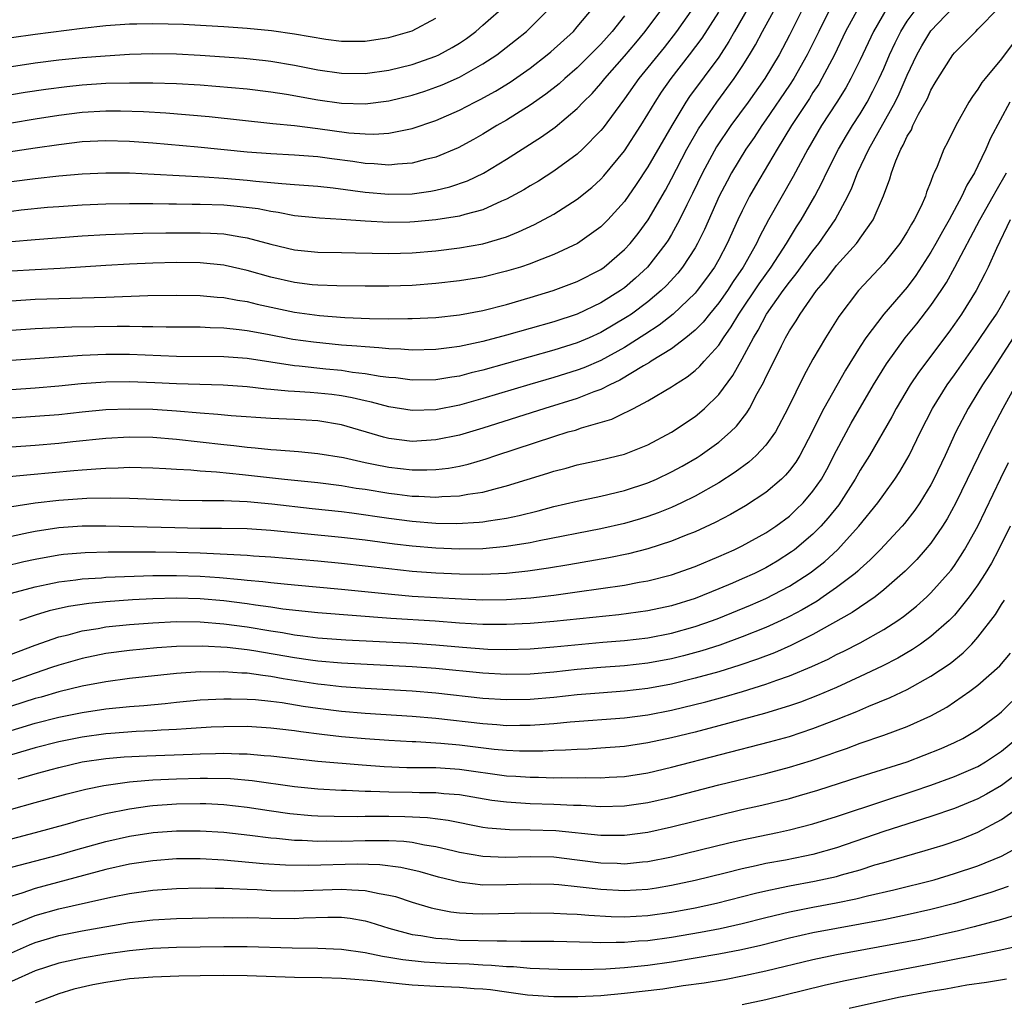
# Model space of a CAD drawing. Units: inches. Extents: x 2583000 to 2586000, y 1545000 to 1548000.
# Drawn here: x 2584078 to 2584161, y 1545797 to 1545880 of the extents above; entities that cross this region are included whole.
import ezdxf

# ---------------------------------------------------------------- set-up
doc = ezdxf.new("R2010")
doc.units = ezdxf.units.IN
doc.header["$MEASUREMENT"] = 0
doc.layers.add('LD25831545_2ft', color=104, linetype='Continuous')

msp = doc.modelspace()

# ---------------------------------------------------------------- linework, layer by layer
at = {"layer": 'LD25831545_2ft'}
for points, elevation in [([(2584075.542, 1545838.458), (2584079.01, 1545838.99), (2584081, 1545839.222), (2584083.377, 1545839.377), (2584085.402, 1545839.402), (2584087, 1545839.372), (2584091.216, 1545839.216), (2584093.186, 1545839.186), (2584095, 1545839.187), (2584097, 1545839.105), (2584099.085, 1545838.915), (2584102.513, 1545838.513), (2584105, 1545838.24), (2584105.866, 1545838.134), (2584109, 1545837.683), (2584111, 1545837.422), (2584113, 1545837.263), (2584114.768, 1545837.232), (2584116.666, 1545837.334), (2584117, 1545837.376), (2584117.469, 1545837.469), (2584119, 1545837.694), (2584120.081, 1545837.92), (2584121.68, 1545838.32), (2584123, 1545838.67), (2584125, 1545839.134), (2584127, 1545839.554), (2584129, 1545840.03), (2584131, 1545840.69), (2584131.715, 1545841), (2584133, 1545841.607), (2584133.903, 1545842.097), (2584135.17, 1545842.83), (2584135.43, 1545843), (2584137, 1545844.124), (2584138.005, 1545845), (2584138.51, 1545845.49), (2584139.38, 1545846.619), (2584139.6, 1545847), (2584140.264, 1545848.264), (2584140.803, 1545849.196), (2584141, 1545849.642), (2584141.458, 1545850.542), (2584142.322, 1545852.322), (2584142.674, 1545853), (2584143, 1545853.575), (2584143.572, 1545854.428), (2584143.899, 1545855), (2584145.298, 1545857), (2584146.092, 1545857.908), (2584147, 1545859.139), (2584148.679, 1545861), (2584148.821, 1545861.179), (2584149, 1545861.458), (2584150.098, 1545863), (2584150.97, 1545865.03), (2584151.515, 1545866.485), (2584151.656, 1545867), (2584152.021, 1545868.021), (2584152.451, 1545869), (2584152.662, 1545869.338), (2584153, 1545870.111), (2584153.346, 1545870.654), (2584153.485, 1545871), (2584153.963, 1545871.963), (2584154.702, 1545873.298), (2584155, 1545874.007), (2584155.377, 1545874.623), (2584155.581, 1545875), (2584156.862, 1545877), (2584157, 1545877.178), (2584158.81, 1545879), (2584159, 1545879.171), (2584160.765, 1545881)], 8058), ([(2584076.785, 1545841.215), (2584078.598, 1545841.402), (2584080.431, 1545841.569), (2584082.281, 1545841.718), (2584083, 1545841.795), (2584084.141, 1545841.859), (2584085, 1545841.943), (2584086.036, 1545841.964), (2584087, 1545842.015), (2584089, 1545841.97), (2584090.087, 1545841.913), (2584091, 1545841.844), (2584092.214, 1545841.786), (2584093, 1545841.706), (2584094.376, 1545841.624), (2584096.6, 1545841.4), (2584100.158, 1545841), (2584103, 1545840.709), (2584105, 1545840.459), (2584106.245, 1545840.245), (2584107, 1545840.14), (2584109, 1545839.808), (2584109.73, 1545839.729), (2584111, 1545839.563), (2584111.559, 1545839.559), (2584113, 1545839.468), (2584113.521, 1545839.521), (2584115, 1545839.569), (2584115.715, 1545839.715), (2584117, 1545839.893), (2584118.239, 1545840.239), (2584119, 1545840.416), (2584122.494, 1545841.506), (2584123, 1545841.678), (2584124.058, 1545841.942), (2584125, 1545842.205), (2584127, 1545842.628), (2584129, 1545843.117), (2584131, 1545843.918), (2584133, 1545844.97), (2584135, 1545846.317), (2584135.381, 1545846.619), (2584135.797, 1545847), (2584137, 1545848.172), (2584138.199, 1545849.801), (2584139, 1545851.219), (2584139.944, 1545853), (2584140.351, 1545853.649), (2584141.06, 1545855), (2584142.474, 1545857), (2584143, 1545857.719), (2584143.583, 1545858.417), (2584145, 1545860.379), (2584145.505, 1545861), (2584146.892, 1545863), (2584147.95, 1545865), (2584148.294, 1545865.706), (2584148.788, 1545867), (2584149.745, 1545869), (2584151.976, 1545873), (2584152.315, 1545873.685), (2584153, 1545875.284), (2584153.822, 1545877), (2584154.243, 1545877.757), (2584155, 1545879.029), (2584156.878, 1545881)], 8056), ([(2584077, 1545876.018), (2584079, 1545876.327), (2584081, 1545876.572), (2584083, 1545876.779), (2584084.929, 1545876.929), (2584087, 1545877.049), (2584089, 1545877.11), (2584091, 1545877.077), (2584093, 1545876.97), (2584096.717, 1545876.717), (2584098.533, 1545876.533), (2584099, 1545876.478), (2584101, 1545876.143), (2584103, 1545875.745), (2584105, 1545875.443), (2584107, 1545875.409), (2584109, 1545875.691), (2584111, 1545876.189), (2584113, 1545876.881), (2584113.253, 1545877), (2584114.382, 1545877.618), (2584115, 1545877.998), (2584115.599, 1545878.401), (2584116.401, 1545879), (2584117, 1545879.516), (2584119, 1545881.291)], 8028), ([(2584077, 1545843.75), (2584079, 1545843.885), (2584081, 1545844.051), (2584082.187, 1545844.187), (2584085, 1545844.474), (2584087, 1545844.577), (2584089, 1545844.547), (2584091, 1545844.39), (2584095, 1545843.928), (2584095.849, 1545843.848), (2584097, 1545843.7), (2584097.658, 1545843.658), (2584099, 1545843.507), (2584099.487, 1545843.488), (2584101.339, 1545843.339), (2584103, 1545843.187), (2584105.169, 1545842.831), (2584107, 1545842.416), (2584107.721, 1545842.279), (2584109, 1545842.006), (2584111, 1545841.787), (2584112.222, 1545841.778), (2584113, 1545841.816), (2584114.068, 1545841.932), (2584115, 1545842.108), (2584115.733, 1545842.267), (2584117.277, 1545842.723), (2584118.079, 1545843), (2584123, 1545844.623), (2584124.237, 1545845), (2584124.835, 1545845.165), (2584125.344, 1545845.344), (2584127.92, 1545846.08), (2584129, 1545846.618), (2584129.27, 1545846.73), (2584129.758, 1545847), (2584131, 1545847.632), (2584133, 1545848.821), (2584133.255, 1545849), (2584134.333, 1545849.667), (2584135, 1545850.209), (2584135.409, 1545850.591), (2584135.753, 1545851), (2584137, 1545852.376), (2584137.4, 1545853), (2584138.07, 1545853.93), (2584138.705, 1545855), (2584140.432, 1545857.569), (2584141.464, 1545859), (2584142.757, 1545861), (2584143.591, 1545862.409), (2584143.991, 1545863), (2584145.15, 1545865), (2584145.792, 1545866.208), (2584146.154, 1545867), (2584147.172, 1545869), (2584147.847, 1545870.153), (2584148.365, 1545871), (2584149, 1545871.989), (2584149.596, 1545873), (2584150.084, 1545873.916), (2584150.625, 1545875), (2584151, 1545875.837), (2584151.494, 1545877), (2584151.965, 1545878.035), (2584152.459, 1545879), (2584153, 1545879.857), (2584153.839, 1545881)], 8054), ([(2584151.307, 1545881), (2584150.123, 1545879), (2584149, 1545876.588), (2584148.223, 1545875), (2584147.787, 1545874.213), (2584147.03, 1545873), (2584145.726, 1545871), (2584144.55, 1545869), (2584143.321, 1545866.679), (2584141.215, 1545863), (2584140.454, 1545861.547), (2584140.204, 1545861), (2584139.082, 1545859), (2584138.232, 1545857.768), (2584137.739, 1545857), (2584137, 1545855.946), (2584136.213, 1545855), (2584135.681, 1545854.319), (2584135, 1545853.638), (2584134.219, 1545853), (2584133, 1545852.066), (2584131.273, 1545851), (2584131.114, 1545850.886), (2584130.611, 1545850.611), (2584128.605, 1545849.395), (2584127.755, 1545849), (2584127, 1545848.616), (2584126.407, 1545848.407), (2584125, 1545847.842), (2584122.244, 1545847), (2584117, 1545845.334), (2584115, 1545844.737), (2584113, 1545844.32), (2584111, 1545844.204), (2584109, 1545844.443), (2584108.551, 1545844.551), (2584105, 1545845.612), (2584103, 1545845.944), (2584101, 1545846.059), (2584099, 1545846.147), (2584095.629, 1545846.371), (2584094.496, 1545846.496), (2584093, 1545846.599), (2584091, 1545846.771), (2584089, 1545846.902), (2584087, 1545846.94), (2584085, 1545846.868), (2584083, 1545846.691), (2584081, 1545846.467), (2584079, 1545846.304), (2584077, 1545846.181)], 8052), ([(2584148.865, 1545881), (2584147.771, 1545879), (2584146.819, 1545877), (2584145.763, 1545875), (2584145.484, 1545874.516), (2584145, 1545873.803), (2584144.691, 1545873.309), (2584143.163, 1545871), (2584141.952, 1545869), (2584140.121, 1545865.88), (2584139.625, 1545865), (2584139, 1545863.779), (2584138.63, 1545863), (2584137.726, 1545861), (2584137, 1545859.64), (2584136.638, 1545859), (2584135.955, 1545858.045), (2584135.182, 1545857), (2584135, 1545856.783), (2584133.149, 1545855), (2584131.949, 1545854.051), (2584130.738, 1545853.262), (2584129, 1545852.167), (2584127, 1545851.073), (2584125.553, 1545850.447), (2584125, 1545850.236), (2584123, 1545849.61), (2584120.972, 1545849.028), (2584117, 1545847.827), (2584115, 1545847.274), (2584113, 1545846.888), (2584111, 1545846.816), (2584109, 1545847.12), (2584107.528, 1545847.528), (2584107, 1545847.631), (2584105.91, 1545847.91), (2584105, 1545848.063), (2584104.174, 1545848.174), (2584103, 1545848.306), (2584102.338, 1545848.337), (2584101, 1545848.446), (2584100.468, 1545848.468), (2584099, 1545848.618), (2584098.639, 1545848.639), (2584097, 1545848.825), (2584094.966, 1545848.966), (2584091, 1545849.074), (2584089.169, 1545849.169), (2584087, 1545849.245), (2584085, 1545849.223), (2584082.919, 1545849.081), (2584081, 1545848.883), (2584079, 1545848.718), (2584077, 1545848.587)], 8050), ([(2584146.482, 1545881), (2584145.484, 1545879), (2584144.515, 1545877), (2584143.378, 1545875), (2584143, 1545874.423), (2584141, 1545871.491), (2584140.647, 1545871), (2584139.999, 1545870.002), (2584139.309, 1545869), (2584138.099, 1545867), (2584137.71, 1545866.29), (2584137.052, 1545865), (2584135.802, 1545862.197), (2584135.209, 1545861), (2584135, 1545860.639), (2584133.933, 1545859), (2584133.521, 1545858.48), (2584132.572, 1545857.428), (2584132.13, 1545857), (2584131, 1545856.049), (2584129.591, 1545855), (2584129.242, 1545854.758), (2584127, 1545853.448), (2584125.996, 1545853), (2584125, 1545852.572), (2584123, 1545851.939), (2584121, 1545851.385), (2584117, 1545850.245), (2584115.991, 1545850.009), (2584115, 1545849.744), (2584114.345, 1545849.655), (2584113, 1545849.429), (2584111, 1545849.407), (2584109.592, 1545849.592), (2584109, 1545849.636), (2584108.283, 1545849.717), (2584107, 1545849.948), (2584105.94, 1545850.061), (2584105, 1545850.209), (2584103.665, 1545850.336), (2584101.416, 1545850.584), (2584101, 1545850.616), (2584097, 1545851.222), (2584095, 1545851.39), (2584091, 1545851.415), (2584087, 1545851.571), (2584085, 1545851.58), (2584083, 1545851.497), (2584077, 1545851.08)], 8048), ([(2584144.173, 1545881), (2584143, 1545878.667), (2584142.119, 1545877), (2584140.91, 1545875), (2584139.486, 1545873), (2584138.027, 1545871), (2584136.811, 1545869.189), (2584135.615, 1545867), (2584134.764, 1545865.236), (2584134.288, 1545864.288), (2584133.675, 1545863), (2584133, 1545861.769), (2584132.713, 1545861.287), (2584132.52, 1545861), (2584130.955, 1545859), (2584129.947, 1545858.053), (2584129, 1545857.234), (2584128.675, 1545857), (2584127, 1545855.95), (2584125, 1545855.004), (2584123, 1545854.352), (2584119, 1545853.222), (2584117, 1545852.69), (2584115, 1545852.258), (2584114.137, 1545852.137), (2584113, 1545852.002), (2584111, 1545851.954), (2584110.031, 1545852.031), (2584109, 1545852.056), (2584108.153, 1545852.153), (2584107, 1545852.213), (2584106.291, 1545852.291), (2584105, 1545852.375), (2584102.609, 1545852.609), (2584100.859, 1545852.86), (2584098.722, 1545853.278), (2584097, 1545853.591), (2584096.319, 1545853.681), (2584095, 1545853.814), (2584093.838, 1545853.838), (2584093, 1545853.885), (2584090.11, 1545853.889), (2584089, 1545853.916), (2584088.089, 1545853.911), (2584087, 1545853.947), (2584085.952, 1545853.952), (2584082.116, 1545853.884), (2584079, 1545853.761), (2584077, 1545853.619)], 8046), ([(2584077, 1545856.129), (2584079, 1545856.257), (2584085, 1545856.447), (2584088.576, 1545856.576), (2584091, 1545856.617), (2584093, 1545856.583), (2584094.44, 1545856.44), (2584095, 1545856.408), (2584096.174, 1545856.174), (2584097, 1545856.059), (2584097.844, 1545855.844), (2584101, 1545855.174), (2584103.123, 1545854.877), (2584105.278, 1545854.721), (2584107.36, 1545854.64), (2584109, 1545854.614), (2584110.632, 1545854.632), (2584111, 1545854.622), (2584113, 1545854.718), (2584115, 1545854.938), (2584117, 1545855.32), (2584119, 1545855.829), (2584121, 1545856.402), (2584122.965, 1545857), (2584125, 1545857.766), (2584127, 1545858.795), (2584127.284, 1545859), (2584129, 1545860.473), (2584129.481, 1545861), (2584130.155, 1545861.845), (2584131.007, 1545862.993), (2584132.472, 1545865.528), (2584133, 1545866.488), (2584134.307, 1545869), (2584135.283, 1545870.717), (2584136.839, 1545873), (2584138.315, 1545875), (2584139, 1545876.03), (2584139.616, 1545877), (2584140.133, 1545877.867), (2584140.723, 1545879), (2584141.827, 1545881)], 8044), ([(2584139.495, 1545881), (2584138.348, 1545879), (2584137.868, 1545878.132), (2584137, 1545876.816), (2584134.528, 1545873.472), (2584134.209, 1545873), (2584133.014, 1545871), (2584131, 1545867.498), (2584130.005, 1545865.995), (2584129, 1545864.567), (2584127.594, 1545863), (2584127, 1545862.404), (2584125.02, 1545861), (2584123, 1545860.062), (2584121.474, 1545859.474), (2584121, 1545859.277), (2584120.174, 1545859), (2584119, 1545858.634), (2584117, 1545858.152), (2584115, 1545857.818), (2584113, 1545857.588), (2584111, 1545857.43), (2584109, 1545857.363), (2584107, 1545857.364), (2584104.609, 1545857.39), (2584103, 1545857.451), (2584102.503, 1545857.497), (2584101, 1545857.68), (2584099, 1545858.136), (2584097, 1545858.704), (2584095.125, 1545859.125), (2584095, 1545859.149), (2584093, 1545859.342), (2584091, 1545859.372), (2584089, 1545859.324), (2584087, 1545859.24), (2584085, 1545859.132), (2584081.113, 1545858.886), (2584079, 1545858.774), (2584077, 1545858.637)], 8042), ([(2584134.836, 1545881), (2584133.424, 1545879), (2584132.359, 1545877.641), (2584130.23, 1545875), (2584129, 1545873.261), (2584128.21, 1545872.211), (2584127.189, 1545870.811), (2584127, 1545870.575), (2584125.449, 1545869), (2584125, 1545868.581), (2584123, 1545867.129), (2584121.701, 1545866.299), (2584121, 1545865.893), (2584120.451, 1545865.549), (2584119, 1545864.748), (2584118.58, 1545864.58), (2584117, 1545863.866), (2584115.465, 1545863.465), (2584115, 1545863.313), (2584113.006, 1545862.994), (2584111.176, 1545862.824), (2584110.805, 1545862.805), (2584109, 1545862.775), (2584107, 1545862.879), (2584105, 1545863.026), (2584103.138, 1545863.138), (2584101, 1545863.354), (2584099.623, 1545863.623), (2584099, 1545863.699), (2584097.925, 1545863.925), (2584096.145, 1545864.145), (2584095, 1545864.24), (2584093, 1545864.31), (2584092.311, 1545864.311), (2584091, 1545864.343), (2584090.337, 1545864.337), (2584089, 1545864.369), (2584088.357, 1545864.357), (2584087, 1545864.371), (2584085, 1545864.339), (2584083, 1545864.258), (2584081, 1545864.12), (2584080.037, 1545864.037), (2584077.818, 1545863.818), (2584077, 1545863.724)], 8038), ([(2584077, 1545866.269), (2584079, 1545866.525), (2584081, 1545866.75), (2584083, 1545866.916), (2584085, 1545867), (2584087.015, 1545866.985), (2584089.11, 1545866.891), (2584093.347, 1545866.653), (2584095, 1545866.542), (2584097, 1545866.375), (2584097.712, 1545866.288), (2584099, 1545866.182), (2584099.923, 1545866.077), (2584101, 1545866.014), (2584103, 1545865.852), (2584104.279, 1545865.721), (2584107, 1545865.362), (2584109, 1545865.185), (2584111, 1545865.218), (2584112.571, 1545865.428), (2584113, 1545865.516), (2584114.198, 1545865.801), (2584115.681, 1545866.318), (2584117.035, 1545866.965), (2584119, 1545868.143), (2584121.964, 1545870.036), (2584123.119, 1545870.88), (2584125, 1545872.454), (2584125.507, 1545873), (2584126.261, 1545873.738), (2584127, 1545874.575), (2584127.338, 1545875), (2584129, 1545876.882), (2584129.967, 1545878.033), (2584130.761, 1545879), (2584132.257, 1545881)], 8036), ([(2584077, 1545871.232), (2584079, 1545871.58), (2584081, 1545871.883), (2584083, 1545872.127), (2584085, 1545872.245), (2584086.25, 1545872.25), (2584088.199, 1545872.199), (2584090.087, 1545872.087), (2584093.772, 1545871.772), (2584099.176, 1545871.176), (2584101, 1545870.997), (2584103, 1545870.747), (2584105.607, 1545870.393), (2584107, 1545870.291), (2584107.73, 1545870.27), (2584109, 1545870.354), (2584110.7, 1545870.7), (2584111, 1545870.741), (2584113, 1545871.422), (2584115, 1545872.315), (2584116.303, 1545873), (2584116.774, 1545873.226), (2584118.066, 1545873.933), (2584119.301, 1545874.699), (2584121, 1545875.884), (2584122.451, 1545877), (2584122.749, 1545877.251), (2584124.669, 1545879), (2584125, 1545879.37), (2584126.347, 1545881)], 8032), ([(2584077, 1545873.628), (2584078.167, 1545873.833), (2584079.902, 1545874.098), (2584081.681, 1545874.319), (2584083, 1545874.458), (2584085, 1545874.588), (2584087, 1545874.64), (2584087.37, 1545874.63), (2584089, 1545874.644), (2584091, 1545874.579), (2584093, 1545874.448), (2584097, 1545874.117), (2584099, 1545873.878), (2584100.329, 1545873.671), (2584103, 1545873.195), (2584105, 1545872.914), (2584107, 1545872.858), (2584109, 1545873.111), (2584111, 1545873.593), (2584112.065, 1545873.935), (2584113, 1545874.256), (2584113.53, 1545874.47), (2584115, 1545875.12), (2584117, 1545876.235), (2584118.165, 1545877), (2584119.762, 1545878.238), (2584120.69, 1545879), (2584121, 1545879.285), (2584122.703, 1545881)], 8030), ([(2584129, 1545880.311), (2584127.969, 1545879), (2584127, 1545877.907), (2584125, 1545875.903), (2584123.942, 1545875), (2584123.449, 1545874.551), (2584122.329, 1545873.671), (2584121, 1545872.741), (2584119, 1545871.471), (2584118.179, 1545871), (2584117, 1545870.277), (2584116.185, 1545869.815), (2584114.885, 1545869.115), (2584113, 1545868.321), (2584112.118, 1545868.118), (2584111, 1545867.807), (2584109.74, 1545867.74), (2584109, 1545867.651), (2584107.77, 1545867.77), (2584107, 1545867.791), (2584105.953, 1545867.953), (2584104.177, 1545868.177), (2584103, 1545868.344), (2584101, 1545868.504), (2584099, 1545868.604), (2584097, 1545868.754), (2584092.816, 1545869.184), (2584089, 1545869.519), (2584087, 1545869.664), (2584085, 1545869.712), (2584083, 1545869.61), (2584081, 1545869.379), (2584079, 1545869.093), (2584076.74, 1545868.74)], 8034), ([(2584077, 1545861.168), (2584079, 1545861.343), (2584083, 1545861.649), (2584085, 1545861.759), (2584088.132, 1545861.868), (2584090.091, 1545861.909), (2584093, 1545861.914), (2584093.883, 1545861.883), (2584095, 1545861.809), (2584096.45, 1545861.55), (2584097, 1545861.478), (2584099, 1545860.925), (2584101, 1545860.456), (2584103, 1545860.269), (2584105, 1545860.23), (2584106.191, 1545860.191), (2584109, 1545860.148), (2584111, 1545860.214), (2584113, 1545860.383), (2584115, 1545860.619), (2584117, 1545860.976), (2584119, 1545861.575), (2584120.026, 1545861.974), (2584121.383, 1545862.617), (2584123, 1545863.491), (2584125, 1545864.744), (2584126.243, 1545865.757), (2584127, 1545866.461), (2584127.257, 1545866.743), (2584129, 1545868.865), (2584130.383, 1545871), (2584131, 1545871.978), (2584131.595, 1545873), (2584132.152, 1545873.848), (2584132.965, 1545875), (2584134.534, 1545877), (2584135.589, 1545878.411), (2584137, 1545880.629)], 8040), ([(2584077, 1545878.476), (2584079, 1545878.77), (2584083, 1545879.278), (2584085, 1545879.495), (2584087, 1545879.631), (2584087.627, 1545879.627), (2584089, 1545879.666), (2584091.6, 1545879.6), (2584093.506, 1545879.505), (2584095, 1545879.41), (2584097, 1545879.266), (2584099.062, 1545879.062), (2584101, 1545878.784), (2584103.665, 1545878.335), (2584105, 1545878.174), (2584105.844, 1545878.156), (2584107, 1545878.168), (2584109, 1545878.477), (2584111, 1545879.05), (2584113, 1545880.128)], 8026), ([(2584161.99, 1545878.01), (2584161, 1545876.654), (2584159.598, 1545875), (2584159.334, 1545874.666), (2584159, 1545874.095), (2584158.527, 1545873.473), (2584158.232, 1545873), (2584157.115, 1545871), (2584156.422, 1545869.578), (2584156.113, 1545869), (2584155.542, 1545867.542), (2584155.294, 1545867), (2584155.186, 1545866.814), (2584155, 1545866.245), (2584154.64, 1545865.36), (2584154.532, 1545865), (2584154.165, 1545864.165), (2584153.582, 1545863), (2584153.354, 1545862.646), (2584153, 1545861.995), (2584152.356, 1545861), (2584151, 1545859.284), (2584148.853, 1545857), (2584147.195, 1545854.805), (2584146.067, 1545853), (2584145, 1545851.167), (2584144.222, 1545849.778), (2584142.876, 1545847), (2584141.813, 1545845), (2584141, 1545843.874), (2584140.182, 1545843), (2584139.56, 1545842.44), (2584138.408, 1545841.592), (2584137, 1545840.693), (2584135, 1545839.562), (2584133.857, 1545839), (2584133, 1545838.605), (2584131.86, 1545838.14), (2584131, 1545837.832), (2584130.369, 1545837.632), (2584129, 1545837.237), (2584127, 1545836.785), (2584121.76, 1545835.76), (2584121, 1545835.597), (2584119, 1545835.268), (2584117, 1545835.087), (2584115, 1545835.055), (2584113, 1545835.128), (2584111, 1545835.296), (2584109.478, 1545835.478), (2584107, 1545835.809), (2584105, 1545836.045), (2584099, 1545836.643), (2584097, 1545836.771), (2584094.813, 1545836.813), (2584093, 1545836.814), (2584090.853, 1545836.853), (2584085, 1545837.002), (2584083, 1545837.005), (2584081, 1545836.864), (2584079, 1545836.559), (2584078.428, 1545836.428), (2584077, 1545836.142)], 8060), ([(2584161.699, 1545873), (2584160.066, 1545869.934), (2584159.675, 1545869), (2584159, 1545867.598), (2584158.694, 1545867), (2584158.044, 1545865.956), (2584157.636, 1545865), (2584156.556, 1545863), (2584155.979, 1545862.02), (2584155.432, 1545861), (2584155, 1545860.249), (2584153.721, 1545858.279), (2584153, 1545857.282), (2584151.013, 1545854.986), (2584149.478, 1545853), (2584149, 1545852.264), (2584147.755, 1545850.245), (2584145.924, 1545847), (2584145.595, 1545846.405), (2584144.93, 1545845), (2584143.883, 1545843), (2584143.549, 1545842.451), (2584143, 1545841.717), (2584142.673, 1545841.327), (2584142.318, 1545841), (2584141, 1545839.875), (2584139.268, 1545838.732), (2584138.009, 1545837.991), (2584136.688, 1545837.312), (2584135, 1545836.535), (2584134.235, 1545836.236), (2584133, 1545835.722), (2584131, 1545835.079), (2584129.335, 1545834.665), (2584127.673, 1545834.327), (2584124.273, 1545833.727), (2584122.555, 1545833.446), (2584120.81, 1545833.19), (2584119, 1545832.987), (2584117, 1545832.897), (2584115, 1545832.927), (2584113, 1545833.019), (2584111, 1545833.167), (2584109, 1545833.38), (2584105, 1545833.85), (2584103, 1545834.043), (2584099, 1545834.375), (2584097.533, 1545834.467), (2584097, 1545834.515), (2584093, 1545834.709), (2584091, 1545834.774), (2584089.201, 1545834.799), (2584085.204, 1545834.796), (2584083.247, 1545834.753), (2584081.407, 1545834.593), (2584081, 1545834.543), (2584079, 1545834.189), (2584078.027, 1545833.973), (2584076.428, 1545833.572)], 8062), ([(2584077, 1545831.322), (2584079, 1545831.871), (2584080.078, 1545832.078), (2584081, 1545832.277), (2584082.453, 1545832.453), (2584083, 1545832.539), (2584084.633, 1545832.633), (2584085, 1545832.668), (2584089, 1545832.811), (2584091, 1545832.826), (2584093, 1545832.757), (2584094.643, 1545832.643), (2584096.485, 1545832.485), (2584097, 1545832.421), (2584098.309, 1545832.309), (2584099, 1545832.217), (2584100.127, 1545832.127), (2584101, 1545832.026), (2584105, 1545831.66), (2584109.223, 1545831.223), (2584111, 1545831.078), (2584113.054, 1545830.946), (2584115.172, 1545830.828), (2584117, 1545830.763), (2584119, 1545830.787), (2584121.065, 1545830.935), (2584123, 1545831.155), (2584125, 1545831.421), (2584129, 1545832.002), (2584130.241, 1545832.241), (2584131, 1545832.367), (2584133, 1545832.878), (2584135, 1545833.593), (2584137, 1545834.426), (2584138.31, 1545835), (2584139, 1545835.33), (2584141, 1545836.428), (2584141.849, 1545837), (2584143, 1545837.863), (2584143.585, 1545838.415), (2584144.171, 1545839), (2584145, 1545839.967), (2584145.709, 1545841), (2584146.173, 1545841.827), (2584147, 1545843.431), (2584148.248, 1545845.752), (2584150.144, 1545849), (2584151.223, 1545850.777), (2584152.828, 1545853), (2584153.81, 1545854.189), (2584155, 1545855.723), (2584155.882, 1545857), (2584156.319, 1545857.681), (2584157.026, 1545858.974), (2584159.17, 1545863), (2584160.287, 1545865), (2584160.529, 1545865.471), (2584161.429, 1545867)], 8064), ([(2584161.731, 1545863), (2584160.565, 1545860.565), (2584159.877, 1545859), (2584159.593, 1545858.407), (2584158.857, 1545857), (2584157.595, 1545855), (2584157, 1545854.148), (2584156.519, 1545853.481), (2584153.952, 1545850.048), (2584153.254, 1545849), (2584152.058, 1545847), (2584151.702, 1545846.299), (2584149.782, 1545843), (2584149, 1545841.75), (2584148.587, 1545841), (2584147.181, 1545838.819), (2584146.3, 1545837.7), (2584145.669, 1545837), (2584145, 1545836.327), (2584143.423, 1545835), (2584143.185, 1545834.815), (2584141.955, 1545834.045), (2584141, 1545833.483), (2584140.033, 1545833), (2584139, 1545832.527), (2584138.169, 1545832.17), (2584137, 1545831.681), (2584135, 1545830.879), (2584133, 1545830.255), (2584131, 1545829.822), (2584128.513, 1545829.488), (2584123, 1545828.916), (2584121, 1545828.743), (2584119, 1545828.652), (2584117, 1545828.672), (2584115, 1545828.789), (2584112.941, 1545828.94), (2584109.178, 1545829.178), (2584103, 1545829.656), (2584100.026, 1545829.974), (2584099, 1545830.133), (2584097.699, 1545830.301), (2584097, 1545830.416), (2584095, 1545830.663), (2584093, 1545830.835), (2584091, 1545830.894), (2584089, 1545830.84), (2584087.258, 1545830.741), (2584085, 1545830.583), (2584083.554, 1545830.446), (2584081.823, 1545830.177), (2584080.191, 1545829.809), (2584079, 1545829.455), (2584077.674, 1545829)], 8066), ([(2584076.168, 1545825.833), (2584079, 1545826.913), (2584081, 1545827.609), (2584081.797, 1545827.797), (2584083, 1545828.127), (2584084.334, 1545828.334), (2584085, 1545828.458), (2584087, 1545828.664), (2584089, 1545828.814), (2584091, 1545828.904), (2584093, 1545828.874), (2584095, 1545828.714), (2584097, 1545828.454), (2584099, 1545828.123), (2584099.98, 1545827.979), (2584101, 1545827.786), (2584101.713, 1545827.713), (2584103, 1545827.54), (2584105.374, 1545827.373), (2584111.082, 1545827.082), (2584113, 1545826.942), (2584115.267, 1545826.733), (2584117.419, 1545826.581), (2584119, 1545826.54), (2584121, 1545826.603), (2584123, 1545826.764), (2584127.158, 1545827.158), (2584129, 1545827.306), (2584131, 1545827.534), (2584133, 1545827.919), (2584135, 1545828.482), (2584136.475, 1545829), (2584137, 1545829.199), (2584139.696, 1545830.304), (2584141, 1545830.874), (2584143, 1545831.918), (2584144.678, 1545833), (2584144.869, 1545833.131), (2584145.997, 1545834.003), (2584147.072, 1545835), (2584148.895, 1545837), (2584150.512, 1545839), (2584151, 1545839.705), (2584151.94, 1545841), (2584152.365, 1545841.635), (2584153.161, 1545843), (2584154.125, 1545845), (2584155.126, 1545847), (2584156.393, 1545849), (2584157, 1545849.836), (2584159, 1545852.67), (2584159.925, 1545854.075), (2584160.56, 1545855), (2584161, 1545855.725), (2584161.708, 1545857)], 8068), ([(2584161.994, 1545853), (2584160.036, 1545849.964), (2584159.392, 1545849), (2584159, 1545848.341), (2584158.161, 1545847), (2584157.126, 1545845), (2584156.21, 1545843), (2584155.26, 1545841), (2584155, 1545840.511), (2584154.068, 1545839), (2584153.637, 1545838.363), (2584152.766, 1545837.234), (2584152.566, 1545837), (2584150.69, 1545835), (2584149.852, 1545834.148), (2584149, 1545833.386), (2584148.808, 1545833.192), (2584148.579, 1545833), (2584147, 1545831.788), (2584145.876, 1545831), (2584145.349, 1545830.651), (2584144.092, 1545829.908), (2584143, 1545829.329), (2584142.303, 1545829), (2584141, 1545828.416), (2584139, 1545827.619), (2584137.088, 1545826.911), (2584135.576, 1545826.424), (2584134.001, 1545825.999), (2584133, 1545825.753), (2584131, 1545825.379), (2584129, 1545825.157), (2584127, 1545825.011), (2584125, 1545824.834), (2584123, 1545824.62), (2584121, 1545824.454), (2584119, 1545824.413), (2584117, 1545824.519), (2584113, 1545824.918), (2584111, 1545825.07), (2584105, 1545825.382), (2584103, 1545825.548), (2584102.372, 1545825.628), (2584101, 1545825.836), (2584097.563, 1545826.437), (2584097, 1545826.516), (2584095.287, 1545826.713), (2584093.169, 1545826.831), (2584091, 1545826.795), (2584089.319, 1545826.681), (2584087, 1545826.459), (2584085, 1545826.195), (2584083, 1545825.79), (2584081, 1545825.223), (2584080.375, 1545825), (2584079, 1545824.544), (2584077, 1545823.832)], 8070), ([(2584162.201, 1545849), (2584161.12, 1545847), (2584160.075, 1545845), (2584159.051, 1545842.949), (2584157.127, 1545839), (2584156.38, 1545837.62), (2584155.986, 1545837), (2584155, 1545835.57), (2584154.529, 1545835), (2584153.817, 1545834.183), (2584152.811, 1545833.189), (2584151, 1545831.591), (2584150.264, 1545831), (2584148.333, 1545829.667), (2584145, 1545827.799), (2584143.13, 1545826.869), (2584141.73, 1545826.27), (2584140.278, 1545825.722), (2584138.788, 1545825.212), (2584137, 1545824.652), (2584135, 1545824.095), (2584133, 1545823.608), (2584131, 1545823.228), (2584129, 1545823.001), (2584126.845, 1545822.845), (2584125, 1545822.681), (2584123, 1545822.465), (2584121, 1545822.296), (2584119, 1545822.26), (2584117, 1545822.386), (2584113, 1545822.828), (2584111, 1545822.996), (2584107, 1545823.236), (2584105, 1545823.377), (2584103.548, 1545823.548), (2584103, 1545823.596), (2584100.056, 1545824.056), (2584099, 1545824.259), (2584098.32, 1545824.32), (2584097, 1545824.52), (2584096.527, 1545824.527), (2584095, 1545824.64), (2584094.625, 1545824.625), (2584093, 1545824.634), (2584091, 1545824.5), (2584087, 1545824.07), (2584085, 1545823.804), (2584083, 1545823.431), (2584081, 1545822.949), (2584079.499, 1545822.501), (2584079, 1545822.372), (2584077, 1545821.727)], 8072), ([(2584073.421, 1545818.579), (2584079, 1545820.285), (2584081, 1545820.799), (2584083, 1545821.196), (2584085, 1545821.497), (2584087, 1545821.701), (2584088.21, 1545821.79), (2584090.036, 1545821.965), (2584091, 1545822.073), (2584093, 1545822.256), (2584095, 1545822.355), (2584095.638, 1545822.362), (2584097, 1545822.339), (2584097.704, 1545822.296), (2584099, 1545822.168), (2584099.955, 1545822.045), (2584101.74, 1545821.74), (2584103, 1545821.555), (2584105, 1545821.306), (2584107, 1545821.131), (2584111, 1545820.875), (2584113, 1545820.703), (2584117, 1545820.25), (2584118.176, 1545820.177), (2584119, 1545820.103), (2584120.123, 1545820.123), (2584121, 1545820.116), (2584122.217, 1545820.217), (2584123, 1545820.261), (2584124.403, 1545820.403), (2584129, 1545820.749), (2584131, 1545821.001), (2584133, 1545821.387), (2584135.901, 1545822.099), (2584137.475, 1545822.525), (2584139.017, 1545822.983), (2584141, 1545823.596), (2584141.943, 1545823.943), (2584143, 1545824.298), (2584144.903, 1545825.096), (2584146.274, 1545825.726), (2584147, 1545826.114), (2584147.603, 1545826.397), (2584149, 1545827.119), (2584151, 1545828.232), (2584152.187, 1545829), (2584152.666, 1545829.334), (2584153.774, 1545830.226), (2584154.646, 1545831), (2584155, 1545831.336), (2584156.479, 1545833), (2584156.717, 1545833.283), (2584157, 1545833.677), (2584157.529, 1545834.47), (2584157.859, 1545835), (2584158.987, 1545837), (2584160.925, 1545841.075), (2584161.58, 1545842.42)], 8074), ([(2584161.733, 1545837), (2584160.748, 1545835), (2584160.132, 1545833.868), (2584159.619, 1545833), (2584159, 1545832.029), (2584158.259, 1545831), (2584157, 1545829.442), (2584156.786, 1545829.214), (2584156.56, 1545829), (2584155, 1545827.633), (2584154.118, 1545827), (2584153.452, 1545826.548), (2584152.193, 1545825.807), (2584150.873, 1545825.127), (2584149, 1545824.238), (2584147, 1545823.327), (2584145.375, 1545822.625), (2584143.934, 1545822.067), (2584143, 1545821.753), (2584140.888, 1545821.112), (2584137, 1545820.049), (2584135, 1545819.532), (2584133, 1545819.041), (2584131, 1545818.606), (2584129, 1545818.312), (2584127, 1545818.155), (2584125.913, 1545818.087), (2584125, 1545818.059), (2584124.013, 1545817.987), (2584123, 1545817.964), (2584122.088, 1545817.911), (2584120.09, 1545817.91), (2584119, 1545817.966), (2584117.941, 1545818.059), (2584115, 1545818.428), (2584113.426, 1545818.574), (2584111.302, 1545818.699), (2584111, 1545818.7), (2584109, 1545818.804), (2584107, 1545818.953), (2584105, 1545819.14), (2584103.326, 1545819.326), (2584101.55, 1545819.55), (2584101, 1545819.639), (2584099.772, 1545819.772), (2584099, 1545819.877), (2584097, 1545819.994), (2584095, 1545819.983), (2584093.941, 1545819.941), (2584091.819, 1545819.819), (2584091, 1545819.751), (2584089.683, 1545819.683), (2584089, 1545819.628), (2584087.571, 1545819.571), (2584085.421, 1545819.421), (2584085, 1545819.384), (2584083, 1545819.113), (2584081, 1545818.71), (2584079, 1545818.192), (2584077, 1545817.592)], 8076), ([(2584077.571, 1545815.571), (2584079, 1545815.986), (2584080.36, 1545816.36), (2584081, 1545816.524), (2584083, 1545816.995), (2584085, 1545817.3), (2584086.567, 1545817.433), (2584088.473, 1545817.527), (2584092.336, 1545817.664), (2584093, 1545817.699), (2584094.29, 1545817.71), (2584095, 1545817.736), (2584096.314, 1545817.686), (2584097, 1545817.686), (2584098.445, 1545817.555), (2584099, 1545817.524), (2584103, 1545817.075), (2584106.742, 1545816.742), (2584108.603, 1545816.603), (2584110.533, 1545816.533), (2584113, 1545816.523), (2584115, 1545816.397), (2584119, 1545815.823), (2584119.782, 1545815.782), (2584121, 1545815.692), (2584121.697, 1545815.697), (2584123, 1545815.663), (2584123.679, 1545815.679), (2584125, 1545815.65), (2584125.67, 1545815.67), (2584127, 1545815.657), (2584127.709, 1545815.709), (2584129, 1545815.775), (2584131, 1545816.084), (2584133, 1545816.551), (2584141.306, 1545818.695), (2584143, 1545819.167), (2584145, 1545819.824), (2584147, 1545820.597), (2584148.711, 1545821.289), (2584149.739, 1545821.739), (2584151.544, 1545822.456), (2584153, 1545823.158), (2584155, 1545824.27), (2584156.634, 1545825.366), (2584157.747, 1545826.253), (2584158.472, 1545827), (2584159, 1545827.583), (2584160.492, 1545829.508), (2584161, 1545830.361), (2584161.261, 1545830.739)], 8078), ([(2584077, 1545812.995), (2584079, 1545813.556), (2584081.713, 1545814.287), (2584083.313, 1545814.687), (2584084.825, 1545815), (2584087, 1545815.31), (2584087.324, 1545815.325), (2584089, 1545815.476), (2584091, 1545815.575), (2584093, 1545815.626), (2584093.631, 1545815.631), (2584095.58, 1545815.58), (2584097.417, 1545815.417), (2584101, 1545814.914), (2584103, 1545814.722), (2584105, 1545814.614), (2584105.387, 1545814.613), (2584107, 1545814.529), (2584107.473, 1545814.527), (2584109, 1545814.455), (2584111, 1545814.426), (2584111.601, 1545814.399), (2584113, 1545814.408), (2584113.672, 1545814.327), (2584115, 1545814.236), (2584117.763, 1545813.763), (2584119, 1545813.599), (2584121, 1545813.484), (2584123, 1545813.426), (2584124.67, 1545813.33), (2584125.32, 1545813.32), (2584127, 1545813.217), (2584129, 1545813.265), (2584131, 1545813.552), (2584133, 1545814.012), (2584137, 1545815.057), (2584141, 1545816.031), (2584143, 1545816.551), (2584144.873, 1545817.127), (2584146.369, 1545817.631), (2584147, 1545817.869), (2584147.852, 1545818.148), (2584149, 1545818.583), (2584151, 1545819.264), (2584153, 1545820.004), (2584155, 1545820.917), (2584156.343, 1545821.657), (2584157, 1545822.091), (2584158.318, 1545823), (2584159, 1545823.51), (2584160.844, 1545825.156), (2584161.766, 1545826.235)], 8080), ([(2584077, 1545810.484), (2584079.019, 1545811), (2584081.75, 1545811.75), (2584083, 1545812.113), (2584085, 1545812.617), (2584087, 1545813.018), (2584088.727, 1545813.273), (2584089, 1545813.299), (2584091, 1545813.449), (2584093, 1545813.482), (2584093.472, 1545813.472), (2584095, 1545813.395), (2584097, 1545813.167), (2584098.869, 1545812.869), (2584100.624, 1545812.624), (2584102.459, 1545812.459), (2584103, 1545812.427), (2584104.385, 1545812.386), (2584106.38, 1545812.38), (2584107, 1545812.398), (2584109, 1545812.401), (2584110.378, 1545812.378), (2584112.288, 1545812.288), (2584114.059, 1545812.059), (2584117, 1545811.467), (2584117.408, 1545811.408), (2584119.257, 1545811.258), (2584121, 1545811.25), (2584123.183, 1545811.183), (2584127, 1545810.792), (2584129, 1545810.779), (2584131, 1545811.045), (2584133, 1545811.489), (2584137, 1545812.492), (2584138.955, 1545812.954), (2584140.665, 1545813.335), (2584143, 1545813.902), (2584143.864, 1545814.136), (2584145.4, 1545814.6), (2584149, 1545815.763), (2584152.983, 1545817.017), (2584154.435, 1545817.565), (2584155.862, 1545818.138), (2584157, 1545818.647), (2584157.703, 1545819), (2584159, 1545819.762), (2584160.675, 1545821), (2584161, 1545821.259), (2584161.865, 1545822.136)], 8082), ([(2584077, 1545808.055), (2584081, 1545809.114), (2584082.459, 1545809.541), (2584085, 1545810.243), (2584087, 1545810.685), (2584089.004, 1545811.004), (2584091, 1545811.163), (2584093, 1545811.165), (2584095, 1545811.031), (2584097.221, 1545810.779), (2584099, 1545810.55), (2584099.481, 1545810.52), (2584101, 1545810.362), (2584101.645, 1545810.355), (2584103, 1545810.281), (2584103.706, 1545810.294), (2584105, 1545810.288), (2584107, 1545810.337), (2584107.681, 1545810.319), (2584109, 1545810.334), (2584110.272, 1545810.272), (2584111, 1545810.183), (2584112.028, 1545809.972), (2584113, 1545809.834), (2584114.551, 1545809.449), (2584115, 1545809.351), (2584117, 1545808.994), (2584118.926, 1545808.926), (2584121, 1545808.987), (2584123, 1545808.936), (2584125, 1545808.701), (2584127, 1545808.443), (2584128.398, 1545808.398), (2584129, 1545808.36), (2584130.521, 1545808.521), (2584131, 1545808.555), (2584133, 1545808.957), (2584137.858, 1545810.142), (2584139, 1545810.396), (2584141.979, 1545811), (2584143, 1545811.223), (2584145, 1545811.745), (2584147, 1545812.364), (2584151, 1545813.701), (2584153.495, 1545814.506), (2584155, 1545815.017), (2584157, 1545815.749), (2584159, 1545816.62), (2584159.641, 1545817), (2584161, 1545817.9), (2584162.292, 1545819)], 8084), ([(2584163, 1545816.51), (2584161, 1545815.011), (2584159.732, 1545814.268), (2584159, 1545813.874), (2584157, 1545813.056), (2584155, 1545812.365), (2584151, 1545811.102), (2584147, 1545809.713), (2584145, 1545809.151), (2584144.321, 1545809), (2584142.673, 1545808.673), (2584141, 1545808.367), (2584140.172, 1545808.172), (2584139, 1545807.933), (2584137.556, 1545807.556), (2584135, 1545806.924), (2584133, 1545806.498), (2584131.719, 1545806.281), (2584131, 1545806.173), (2584129, 1545806.061), (2584127, 1545806.18), (2584126.25, 1545806.25), (2584125, 1545806.413), (2584123.431, 1545806.569), (2584123, 1545806.595), (2584121, 1545806.626), (2584119, 1545806.557), (2584117, 1545806.552), (2584115.232, 1545806.768), (2584115, 1545806.783), (2584113.226, 1545807.225), (2584111.665, 1545807.664), (2584110.033, 1545808.034), (2584108.255, 1545808.255), (2584106.31, 1545808.309), (2584102.21, 1545808.21), (2584100.239, 1545808.239), (2584098.358, 1545808.357), (2584095, 1545808.672), (2584093, 1545808.778), (2584091, 1545808.767), (2584089, 1545808.617), (2584087, 1545808.313), (2584085, 1545807.861), (2584079, 1545806.266), (2584077.872, 1545805.872), (2584076.544, 1545805.456)], 8086), ([(2584077, 1545803.147), (2584079, 1545803.964), (2584081, 1545804.53), (2584084.66, 1545805.34), (2584085.555, 1545805.555), (2584087, 1545805.846), (2584089, 1545806.128), (2584091, 1545806.27), (2584093, 1545806.316), (2584094.281, 1545806.281), (2584095, 1545806.286), (2584095.729, 1545806.271), (2584097, 1545806.189), (2584097.84, 1545806.16), (2584099, 1545806.081), (2584101, 1545806.056), (2584105, 1545806.214), (2584105.868, 1545806.132), (2584107, 1545806.096), (2584108.18, 1545805.82), (2584109, 1545805.701), (2584109.566, 1545805.566), (2584111, 1545805.093), (2584112.609, 1545804.609), (2584113, 1545804.523), (2584114.278, 1545804.278), (2584115, 1545804.2), (2584116.13, 1545804.131), (2584117, 1545804.113), (2584121, 1545804.186), (2584123, 1545804.174), (2584124.108, 1545804.108), (2584125, 1545804.081), (2584125.985, 1545803.985), (2584127.879, 1545803.879), (2584129, 1545803.857), (2584131, 1545803.967), (2584133, 1545804.248), (2584135, 1545804.616), (2584136.808, 1545805), (2584140.129, 1545805.871), (2584141, 1545806.073), (2584142.34, 1545806.34), (2584143, 1545806.49), (2584145.126, 1545806.874), (2584147, 1545807.28), (2584147.407, 1545807.407), (2584149, 1545807.847), (2584150.252, 1545808.253), (2584151, 1545808.472), (2584154.53, 1545809.47), (2584156.055, 1545809.945), (2584157.549, 1545810.451), (2584159, 1545811.029), (2584161, 1545812.118), (2584162.226, 1545813)], 8088), ([(2584077, 1545800.79), (2584078.521, 1545801.479), (2584079, 1545801.677), (2584081, 1545802.274), (2584083, 1545802.673), (2584087, 1545803.372), (2584089, 1545803.611), (2584091, 1545803.716), (2584095, 1545803.799), (2584095.782, 1545803.782), (2584097, 1545803.788), (2584099, 1545803.738), (2584101, 1545803.722), (2584101.765, 1545803.765), (2584103.826, 1545803.826), (2584105, 1545803.819), (2584105.736, 1545803.736), (2584107, 1545803.521), (2584107.41, 1545803.41), (2584109, 1545802.899), (2584111, 1545802.359), (2584111.733, 1545802.267), (2584113, 1545802.034), (2584114.022, 1545801.978), (2584115, 1545801.887), (2584118.194, 1545801.806), (2584119, 1545801.819), (2584120.21, 1545801.79), (2584121, 1545801.799), (2584123, 1545801.774), (2584126.297, 1545801.703), (2584127, 1545801.666), (2584128.297, 1545801.703), (2584129, 1545801.689), (2584130.197, 1545801.803), (2584131, 1545801.853), (2584133, 1545802.137), (2584135.448, 1545802.552), (2584137.131, 1545802.869), (2584139, 1545803.282), (2584141, 1545803.796), (2584143, 1545804.284), (2584145, 1545804.679), (2584146.965, 1545805.035), (2584148.631, 1545805.369), (2584149.629, 1545805.629), (2584151.864, 1545806.137), (2584155.268, 1545807), (2584157, 1545807.525), (2584159, 1545808.19), (2584160.998, 1545809.002), (2584162.291, 1545809.709)], 8090), ([(2584161.573, 1545806.427), (2584160.09, 1545805.91), (2584157, 1545804.993), (2584155, 1545804.468), (2584153, 1545804.009), (2584151, 1545803.603), (2584149, 1545803.22), (2584145, 1545802.482), (2584143, 1545802.036), (2584140.576, 1545801.424), (2584138.939, 1545801.06), (2584137, 1545800.693), (2584133, 1545800.017), (2584131, 1545799.732), (2584129.576, 1545799.576), (2584129, 1545799.521), (2584127.413, 1545799.413), (2584125.366, 1545799.366), (2584123.391, 1545799.391), (2584121, 1545799.475), (2584119.596, 1545799.596), (2584119, 1545799.61), (2584117.732, 1545799.732), (2584117, 1545799.751), (2584115.824, 1545799.824), (2584113.889, 1545799.889), (2584111.998, 1545799.997), (2584110.193, 1545800.193), (2584109, 1545800.414), (2584108.479, 1545800.479), (2584107, 1545800.799), (2584105, 1545801.083), (2584103, 1545801.164), (2584100.811, 1545801.189), (2584097, 1545801.307), (2584095, 1545801.309), (2584091, 1545801.237), (2584089, 1545801.165), (2584087, 1545800.975), (2584085, 1545800.682), (2584083, 1545800.35), (2584081, 1545799.925), (2584079, 1545799.272), (2584077, 1545798.355)], 8092), ([(2584161.912, 1545803.912), (2584161, 1545803.613), (2584158.686, 1545803), (2584157.334, 1545802.666), (2584155.71, 1545802.29), (2584154.058, 1545801.942), (2584153, 1545801.737), (2584147, 1545800.623), (2584145, 1545800.2), (2584141, 1545799.238), (2584139.158, 1545798.842), (2584137.48, 1545798.52), (2584135.773, 1545798.226), (2584133.987, 1545797.987), (2584132.272, 1545797.728), (2584129, 1545797.344), (2584127, 1545797.156), (2584125.05, 1545797.05), (2584123, 1545797.054), (2584120.788, 1545797.212), (2584119, 1545797.447), (2584117.648, 1545797.647), (2584117, 1545797.706), (2584116.246, 1545797.754), (2584115, 1545797.865), (2584113, 1545797.946), (2584111, 1545798.063), (2584110.135, 1545798.135), (2584107.576, 1545798.424), (2584105.398, 1545798.602), (2584105, 1545798.622), (2584103.327, 1545798.673), (2584101, 1545798.696), (2584097, 1545798.835), (2584095, 1545798.878), (2584093, 1545798.855), (2584091.189, 1545798.811), (2584089, 1545798.735), (2584087, 1545798.579), (2584085, 1545798.29), (2584083.906, 1545798.094), (2584082.288, 1545797.712), (2584081, 1545797.314), (2584079, 1545796.543)], 8094), ([(2584139, 1545796.427), (2584141, 1545796.841), (2584145.958, 1545798.042), (2584147.587, 1545798.412), (2584149, 1545798.712), (2584150.402, 1545799), (2584155, 1545799.869), (2584158.579, 1545800.579), (2584159, 1545800.65), (2584160.944, 1545801.056), (2584162.565, 1545801.434)], 8096), ([(2584161.427, 1545798.573), (2584159.732, 1545798.268), (2584158.042, 1545798.042), (2584156.273, 1545797.727), (2584155, 1545797.527), (2584152.25, 1545797), (2584148.077, 1545796.077)], 8098)]:
    msp.add_lwpolyline(points, dxfattribs=dict(at, elevation=elevation))

doc.saveas('drawing.dxf')
